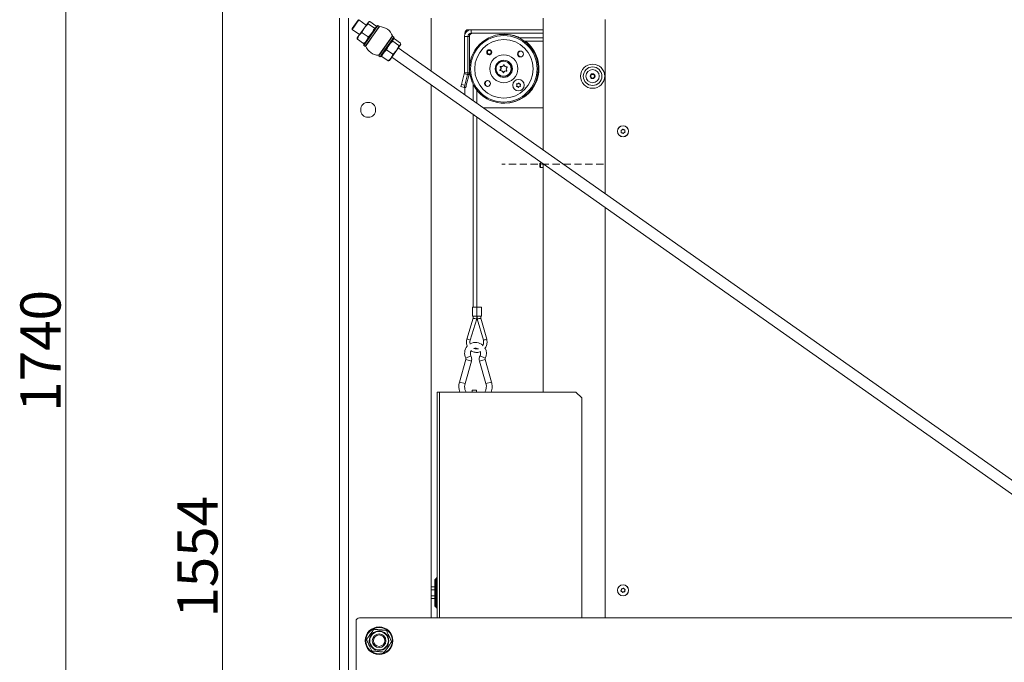
# Model space of a CAD drawing. Extents: x -3902 to -985, y -1235 to 2502.
# Drawn here: x -2364 to -1506, y 1108 to 1668 of the extents above; entities that cross this region are included whole.
import ezdxf

# ---------------------------------------------------------------- set-up
doc = ezdxf.new("R2010")
doc.units = 0
doc.header["$LTSCALE"] = 5
doc.linetypes.add('HIDDEN', pattern=[1.905, 1.27, -0.635])
for name, color, linetype in [('3', 1, 'Continuous'), ('LAYER12', 30, 'Continuous'), ('SLD-0', 7, 'Continuous')]:
    doc.layers.add(name, color=color, linetype=linetype)
doc.layers.add('Bemaßungen(Brunner)', color=7, linetype='Continuous', lineweight=25)
doc.styles.add('Brunner 2014', font='arial.ttf', dxfattribs={"height": 35})
doc.dimstyles.new('Brunner 2014', dxfattribs={"dimscale": 5, "dimtxt": 35, "dimasz": 5, "dimexe": 3.175, "dimexo": 0, "dimgap": 0.762, "dimtad": 1, "dimdec": 0, "dimrnd": 1e-08, "dimtxsty": 'Brunner 2014', "dimcen": 0.09, "dimdle": 10, "dimclrd": 7, "dimclre": 7, "dimclrt": 7, "dimadec": 1, "dimazin": 2, "dimtfac": 0.666667, "dimtdec": 0, "dimtmove": 0, "dimatfit": 3, "dimldrblk": 'Filled-1', "dimfxl": 1, "dimtolj": 1, "dimlwd": 5, "dimlwe": 5, "dimarcsym": 0})

# ---------------------------------------------------------------- blocks, each defined once
blk = doc.blocks.new('*D67')
at = {"layer": '3', "color": 7, "linetype": 'Continuous', "lineweight": 5, "transparency": 16777216}
for p, q in [((-1946.7, 2170.82), (-2339.22, 2170.82)), ((-2323.34, 2145.82), (-2323.34, 455.68)), ((-1907.47, 430.68), (-2339.22, 430.68))]:
    blk.add_line(p, q, dxfattribs=at)
at = {"layer": '3', "color": 7, "lineweight": 5, "transparency": 16777216}
for points in [[(-2327.51, 2145.82), (-2319.18, 2145.82), (-2323.34, 2170.82)], [(-2327.51, 455.68), (-2319.18, 455.68), (-2323.34, 430.68)]]:
    blk.add_solid(points, dxfattribs=at)
at = {"layer": 'Defpoints', "color": 0, "lineweight": 5, "transparency": 16777216}
for p in [(-1946.7, 2170.82), (-2323.34, 430.68), (-1907.47, 430.68)]:
    blk.add_point(p, dxfattribs=at)
at = {"layer": '3', "color": 1, "lineweight": 9, "transparency": 16777216, "insert": (-2362.9, 1379.64), "char_height": 35, "attachment_point": 2, "rotation": 90, "style": 'Brunner 2014'}
blk.add_mtext('\\A1;1740', dxfattribs=at)
blk = doc.blocks.new('Filled-1')
at = {"color": 0}
for p, q in [((0, 0), (-1, 0.167)), ((-1, 0.167), (-1, -0.167)), ((-1, 0), (0, 0)), ((-1, -0.167), (0, 0))]:
    blk.add_line(p, q, dxfattribs=at)
at = {"color": 0, "flags": 128}
blk.add_lwpolyline([(-1, -0.167), (0, 0), (-1, 0.167), (-1, -0.167)], dxfattribs=at)
at = {"color": 0}
blk.add_solid([(-1, -0.167), (0, 0), (-1, 0.167), (-1, -0.167)], dxfattribs=at)
blk = doc.blocks.new('*D90')
at = {"layer": 'Bemaßungen(Brunner)', "color": 7, "linetype": 'Continuous', "lineweight": 5, "transparency": 16777216}
for p, q in [((-1946.7, 2170.82), (-984.58, 2170.82)), ((-1000.46, 2145.82), (-1000.46, 609.48)), ((-1211.52, 584.48), (-984.58, 584.48))]:
    blk.add_line(p, q, dxfattribs=at)
at = {"layer": 'Bemaßungen(Brunner)', "color": 7, "lineweight": 5, "transparency": 16777216}
for points in [[(-1004.63, 2145.82), (-996.29, 2145.82), (-1000.46, 2170.82)], [(-1004.63, 609.48), (-996.29, 609.48), (-1000.46, 584.48)]]:
    blk.add_solid(points, dxfattribs=at)
at = {"layer": 'Defpoints', "color": 0, "lineweight": 5, "transparency": 16777216}
for p in [(-1946.7, 2170.82), (-1211.52, 584.48), (-1000.46, 584.48)]:
    blk.add_point(p, dxfattribs=at)
at = {"layer": 'Bemaßungen(Brunner)', "color": 1, "lineweight": 9, "transparency": 16777216, "insert": (-1022.14, 1377.65), "char_height": 35, "attachment_point": 5, "rotation": 90, "style": 'Brunner 2014'}
blk.add_mtext('\\A1;1586', dxfattribs=at)
blk = doc.blocks.new('*D96')
at = {"layer": 'Bemaßungen(Brunner)', "color": 7, "linetype": 'Continuous', "lineweight": 5, "transparency": 16777216}
for p, q in [((-2028.97, 1984.99), (-2202.79, 1984.99)), ((-2186.91, 1959.99), (-2186.91, 455.68)), ((-1970.47, 430.68), (-2202.79, 430.68))]:
    blk.add_line(p, q, dxfattribs=at)
at = {"layer": 'Bemaßungen(Brunner)', "color": 7, "lineweight": 5, "transparency": 16777216}
for points in [[(-2191.08, 1959.99), (-2182.75, 1959.99), (-2186.91, 1984.99)], [(-2191.08, 455.68), (-2182.75, 455.68), (-2186.91, 430.68)]]:
    blk.add_solid(points, dxfattribs=at)
at = {"layer": 'Defpoints', "color": 0, "lineweight": 5, "transparency": 16777216}
for p in [(-2028.97, 1984.99), (-2186.91, 430.68), (-1970.47, 430.68)]:
    blk.add_point(p, dxfattribs=at)
at = {"layer": 'Bemaßungen(Brunner)', "color": 7, "lineweight": 9, "transparency": 16777216, "insert": (-2208.59, 1200.17), "char_height": 35, "attachment_point": 5, "rotation": 90, "style": 'Brunner 2014'}
blk.add_mtext('\\A1;1554', dxfattribs=at)
blk = doc.blocks.new('*D97')
at = {"layer": 'Bemaßungen(Brunner)', "color": 7, "linetype": 'Continuous', "lineweight": 5, "transparency": 16777216}
for p, q in [((-2028.97, 1984.94), (-2202.79, 1984.94)), ((-2186.91, 1959.94), (-2186.91, 455.68)), ((-1970.47, 430.68), (-2202.79, 430.68))]:
    blk.add_line(p, q, dxfattribs=at)
at = {"layer": 'Bemaßungen(Brunner)', "color": 7, "lineweight": 5, "transparency": 16777216}
for points in [[(-2191.08, 1959.94), (-2182.75, 1959.94), (-2186.91, 1984.94)], [(-2191.08, 455.68), (-2182.75, 455.68), (-2186.91, 430.68)]]:
    blk.add_solid(points, dxfattribs=at)
at = {"layer": 'Defpoints', "color": 0, "lineweight": 5, "transparency": 16777216}
for p in [(-2028.97, 1984.94), (-2186.91, 430.68), (-1970.47, 430.68)]:
    blk.add_point(p, dxfattribs=at)
at = {"layer": 'Bemaßungen(Brunner)', "color": 7, "lineweight": 9, "transparency": 16777216, "insert": (-2208.59, 1200.17), "char_height": 35, "attachment_point": 5, "rotation": 90, "style": 'Brunner 2014'}
blk.add_mtext('\\A1;1554', dxfattribs=at)

msp = doc.modelspace()

# ---------------------------------------------------------------- linework, layer by layer
at = {"color": 7, "linetype": 'Continuous', "lineweight": 9}
for p, q in [((-2084.97, 443.68), (-2084.97, 1669.68)), ((-2076.97, 443.68), (-2076.97, 1669.68)), ((-2004.97, 1623.49), (-2004.97, 1669.68)), ((-1907.47, 1554.76), (-1907.47, 1669.48)), ((-1853.47, 1516.7), (-1853.47, 1668.48)), ((-2062.18, 1645.32), (-2050.15, 1662.18)), ((-1975.79, 1656.48), (-1975.79, 1655.63)), ((-1970.2, 1659.48), (-1972.79, 1659.48)), ((-1970.2, 1659.48), (-1970.2, 1656.48)), ((-1907.47, 1659.48), (-1970.2, 1659.48)), ((-1907.47, 1656.48), (-1970.2, 1656.48)), ((-2050.78, 1637.19), (-2038.75, 1654.05)), ((-1973.19, 1653.48), (-1976.18, 1653.48)), ((-1976.18, 1653.48), (-1976.18, 1621.88)), ((-1971.8, 1653.48), (-1973.19, 1653.48)), ((-1973.19, 1653.48), (-1973.19, 1621.88)), ((-1971.8, 1653.48), (-1971.8, 1621.88)), ((-1907.47, 1652.48), (-1928.7, 1652.48)), ((-1923.79, 1649.48), (-1907.47, 1649.48)), ((-1954.04, 1641.93), (-1954.47, 1641.93)), ((-1954.47, 1637.73), (-1954.04, 1637.73)), ((-1954.04, 1637.73), (-1953.77, 1637.75)), ((-1941.67, 1631.98), (-1942.02, 1631.98)), ((-1976.29, 1621.1), (-1978.77, 1611.82)), ((-1973.39, 1620.33), (-1976.29, 1621.1)), ((-1976.18, 1621.88), (-1973.19, 1621.88)), ((-1971.8, 1621.88), (-1973.19, 1621.88)), ((-1945.14, 1624.18), (-1944.84, 1624.18)), ((-1944.92, 1627.22), (-1944.62, 1627.22)), ((-1944.3, 1623.87), (-1944.6, 1623.87)), ((-1944.03, 1627.43), (-1943.73, 1627.43)), ((-1942.46, 1622.13), (-1942.15, 1622.13)), ((-1941.97, 1628.87), (-1941.67, 1628.87)), ((-1939.71, 1623.54), (-1940.02, 1623.54)), ((-1939.44, 1627.1), (-1939.14, 1627.1)), ((-1938.94, 1627.11), (-1939.14, 1627.1)), ((-1973.39, 1620.33), (-1975.87, 1611.05)), ((-1972, 1620.33), (-1974.48, 1611.05)), ((-1972, 1620.33), (-1973.39, 1620.33)), ((-1942.02, 1618.98), (-1941.67, 1618.98)), ((-1929.57, 1612.47), (-1929.73, 1612.47)), ((-1928.96, 1612.98), (-1929.12, 1612.98)), ((-1929.03, 1616.13), (-1929.05, 1616.13)), ((-2004.97, 1147.03), (-2004.97, 1611.25)), ((-1976.25, 1609.12), (-1979.14, 1609.89)), ((-1978.77, 1611.82), (-1975.87, 1611.05)), ((-1975.14, 1609.12), (-1976.25, 1609.12)), ((-1975.79, 1609.12), (-1975.79, 1602.92)), ((-1968.37, 1611.77), (-1968.37, 1597.69)), ((-1965.37, 1595.58), (-1965.37, 1607.06)), ((-1930.6, 1610.44), (-1930.76, 1610.44)), ((-1930.52, 1612), (-1930.68, 1612)), ((-1930.45, 1610.15), (-1930.61, 1610.15)), ((-1930.39, 1611.21), (-1930.54, 1611.21)), ((-1930.34, 1612.27), (-1930.5, 1612.27)), ((-1929.7, 1609.88), (-1929.86, 1609.88)), ((-1929.15, 1609.31), (-1929.3, 1609.31)), ((-1929.05, 1606.13), (-1929.03, 1606.13)), ((-1907.47, 1591.48), (-1959.56, 1591.48)), ((-1968.37, 1585.46), (-1968.37, 1417.78)), ((-1965.37, 1417.78), (-1965.37, 1583.34)), ((-1839.46, 1570.81), (-1839.46, 1570.81)), ((-1838.86, 1572.19), (-1838.86, 1572.19)), ((-1838.56, 1569.61), (-1838.56, 1569.61)), ((-1837.37, 1572.36), (-1837.37, 1572.36)), ((-1837.07, 1569.78), (-1837.07, 1569.78)), ((-1836.48, 1571.16), (-1836.48, 1571.16)), ((-1909.97, 1543.58), (-1910.47, 1543.08)), ((-1910.47, 1539.88), (-1910.47, 1543.08)), ((-1910.47, 1539.88), (-1909.97, 1539.38)), ((-1908.96, 1543.58), (-1909.97, 1543.58)), ((-1909.97, 1539.38), (-1909.97, 1543.58)), ((-1909.97, 1539.38), (-1907.47, 1539.38)), ((-1907.47, 1343.68), (-1907.47, 1542.53)), ((-1853.47, 1147.03), (-1853.47, 1504.47)), ((-1969.07, 1417.78), (-1969.07, 1409.78)), ((-1969.07, 1417.78), (-1965.23, 1417.78)), ((-1965.23, 1409.78), (-1965.23, 1417.78)), ((-1965.23, 1417.78), (-1965.2, 1417.78)), ((-1965.2, 1409.78), (-1965.2, 1417.78)), ((-1965.2, 1417.78), (-1961.18, 1417.78)), ((-1961.18, 1409.78), (-1961.18, 1417.78)), ((-1968.37, 1408.01), (-1973.95, 1389.95)), ((-1971.08, 1389.06), (-1965.37, 1407.56)), ((-1969.07, 1409.78), (-1965.23, 1409.78)), ((-1968.37, 1409.78), (-1968.37, 1408.01)), ((-1965.37, 1407.56), (-1965.37, 1409.78)), ((-1965.23, 1409.78), (-1965.2, 1409.78)), ((-1965.2, 1409.78), (-1961.18, 1409.78)), ((-1964.88, 1409.78), (-1964.88, 1407.57)), ((-1964.88, 1407.57), (-1959.61, 1388.92)), ((-1961.88, 1407.99), (-1961.88, 1409.78)), ((-1956.73, 1389.73), (-1961.88, 1407.99)), ((-1974.82, 1372.07), (-1980.41, 1352.46)), ((-1975.6, 1351.09), (-1970.01, 1370.7)), ((-1962.92, 1370.7), (-1957.33, 1351.09)), ((-1952.52, 1352.46), (-1958.11, 1372.07)), ((-1999.97, 1343.68), (-1999.97, 1147.03)), ((-1997.97, 1343.68), (-1999.97, 1343.68)), ((-1878.97, 1343.68), (-1997.97, 1343.68)), ((-1965.47, 1345.48), (-1969.47, 1345.48)), ((-1969.47, 1343.68), (-1969.47, 1345.48)), ((-1965.47, 1345.48), (-1965.47, 1343.68)), ((-1878.97, 1343.68), (-1873.97, 1338.68)), ((-1873.97, 1338.68), (-1873.97, 1147.03)), ((-2001.97, 1158.1), (-2001.97, 1179.27)), ((-2000.55, 1181.51), (-2001.38, 1180.68)), ((-2004.97, 1173.91), (-2001.97, 1173.91)), ((-2004.97, 1171.37), (-2001.97, 1171.37)), ((-1839.43, 1171.33), (-1839.43, 1171.33)), ((-1839, 1169.9), (-1839, 1169.9)), ((-1838.39, 1172.42), (-1838.39, 1172.42)), ((-1837.54, 1169.55), (-1837.54, 1169.55)), ((-1836.93, 1172.07), (-1836.93, 1172.07)), ((-1836.51, 1170.63), (-1836.51, 1170.63)), ((-2004.97, 1166.29), (-2001.97, 1166.29)), ((-2004.97, 1163.75), (-2001.97, 1163.75)), ((-2001.38, 1156.68), (-2000.55, 1155.86))]:
    msp.add_line(p, q, dxfattribs=at)
at = {"color": 8, "linetype": 'Continuous', "lineweight": 9}
for p, q in [((-1939.34, 1623.43), (-1939.22, 1623.43)), ((-1939.07, 1627.13), (-1939, 1627.13)), ((-1971.09, 1389.06), (-1971.08, 1389.06)), ((-1974.93, 1373.17), (-1970.48, 1375.44)), ((-1958.01, 1373.17), (-1962.46, 1375.44)), ((-1974.82, 1372.07), (-1970.01, 1370.7)), ((-1958.11, 1372.07), (-1962.92, 1370.7)), ((-1980.41, 1352.46), (-1975.6, 1351.09)), ((-1952.52, 1352.46), (-1957.33, 1351.09)), ((-1997.97, 1343.68), (-1997.97, 1147.03)), ((-2001.38, 1180.68), (-2001.38, 1168.68)), ((-2000.55, 1168.68), (-2000.55, 1181.51)), ((-2001.38, 1168.68), (-2001.38, 1156.68)), ((-2000.55, 1155.86), (-2000.55, 1168.68))]:
    msp.add_line(p, q, dxfattribs=at)
at = {"color": 7, "linetype": 'Continuous', "lineweight": 9, "flags": 128}
for points in [[(-1964.06, 1605.49), (-1961.77, 1603.18), (-1959.25, 1601.15), (-1956.52, 1599.39), (-1953.62, 1597.94), (-1950.58, 1596.82), (-1947.43, 1596.03), (-1944.22, 1595.59), (-1940.99, 1595.49), (-1937.76, 1595.75), (-1934.57, 1596.36), (-1931.47, 1597.31), (-1928.49, 1598.59), (-1925.67, 1600.18), (-1923.04, 1602.07), (-1920.62, 1604.24), (-1918.45, 1606.65), (-1916.56, 1609.29), (-1914.96, 1612.11), (-1913.67, 1615.09), (-1912.72, 1618.2), (-1912.1, 1621.39), (-1911.83, 1624.62), (-1911.92, 1627.87), (-1912.35, 1631.09), (-1913.13, 1634.24), (-1914.24, 1637.3), (-1915.67, 1640.21), (-1917.42, 1642.95), (-1919.44, 1645.48), (-1921.73, 1647.78), (-1924.25, 1649.82), (-1926.98, 1651.58), (-1929.88, 1653.02), (-1932.92, 1654.15), (-1936.06, 1654.94), (-1939.27, 1655.38), (-1942.51, 1655.47), (-1945.74, 1655.22), (-1948.93, 1654.61), (-1952.03, 1653.66), (-1955, 1652.38), (-1957.83, 1650.79), (-1960.46, 1648.9), (-1962.88, 1646.73), (-1965.05, 1644.32), (-1966.94, 1641.68), (-1968.54, 1638.86), (-1969.82, 1635.87), (-1970.78, 1632.77), (-1971.4, 1629.58), (-1971.66, 1626.34), (-1971.58, 1623.1), (-1971.15, 1619.88), (-1970.37, 1616.72), (-1969.26, 1613.67), (-1967.82, 1610.76), (-1966.08, 1608.02), (-1964.06, 1605.49)], [(-1953.77, 1641.92), (-1953.94, 1641.93), (-1954.04, 1641.93)], [(-1943.11, 1632.84), (-1943.11, 1632.61), (-1942.98, 1631.91)], [(-1938.37, 1631.08), (-1938.12, 1631.46), (-1937.92, 1631.89)], [(-1927.18, 1635.77), (-1928.11, 1636.02), (-1928.91, 1636.62)], [(-1927.18, 1635.77), (-1928.11, 1636.02), (-1928.91, 1636.62)], [(-1927.12, 1635.78), (-1927.97, 1636.02), (-1928.77, 1636.62)], [(-1948.97, 1623.82), (-1948.78, 1623.8), (-1948.34, 1623.82)], [(-1947.55, 1628.88), (-1948.07, 1629.06), (-1948.23, 1629.09)], [(-1942.15, 1622.13), (-1942.13, 1622.07), (-1942.11, 1622.04)], [(-1941.67, 1628.87), (-1941.64, 1628.93), (-1941.63, 1628.93)], [(-1939.15, 1623.46), (-1939.45, 1623.52), (-1939.71, 1623.54)], [(-1937.33, 1620.65), (-1936.29, 1621.63), (-1935.77, 1622.36)], [(-1935.92, 1622.48), (-1935.25, 1622.06), (-1935.17, 1622.03)], [(-1934.52, 1627.15), (-1934.57, 1627.14), (-1935.35, 1626.9)], [(-1944.96, 1619.01), (-1945.56, 1619.4), (-1946.76, 1620.48)], [(-1944.93, 1619.08), (-1945.42, 1619.4), (-1946.62, 1620.48)], [(-1944.71, 1619.57), (-1944.94, 1619.06), (-1945.02, 1618.77)], [(-1939.74, 1618.28), (-1939.82, 1618.85), (-1939.94, 1619.22)], [(-1955.81, 1610.11), (-1956.74, 1610.35), (-1957.53, 1610.95)], [(-1955.81, 1610.11), (-1956.74, 1610.35), (-1957.53, 1610.95)]]:
    msp.add_lwpolyline(points, dxfattribs=at)
at = {"color": 7, "linetype": 'Continuous', "lineweight": 9}
for centre, radius in [((-1941.82, 1625.44), 28.97), ((-1941.68, 1625.44), 25.47), ((-1954.47, 1639.83), 2.2), ((-1954.48, 1639.83), 2.1), ((-1954.51, 1639.83), 1.6), ((-1927.35, 1638.31), 2.55), ((-1941.79, 1625.47), 12.18), ((-1941.8, 1625.47), 7.49), ((-1942.03, 1625.49), 6.49), ((-1864.47, 1618.98), 10.56), ((-1864.47, 1618.98), 8.1), ((-1864.47, 1618.98), 5.77), ((-1864.47, 1618.98), 2.1), ((-1955.99, 1612.65), 2.55), ((-1929.04, 1611.13), 4.99), ((-1864.47, 1618.98), 1.6), ((-2059.97, 1589.68), 6.5), ((-1837.97, 1570.98), 4.9), ((-1837.97, 1570.98), 4.76), ((-1837.97, 1170.98), 4.9), ((-1837.97, 1170.98), 4.76), ((-2050.47, 1127.08), 12), ((-2050.47, 1127.08), 11.5), ((-2050.47, 1127.08), 8.52), ((-2050.47, 1127.08), 8.08), ((-2050.47, 1127.08), 6), ((-2050.47, 1127.08), 5)]:
    msp.add_circle(centre, radius, dxfattribs=at)
for centre, radius, start, end in [((-2050.47, 1649.68), 12.5, 20.4442, 88.5558), ((-1970.19, 1653.49), 5.99, 90.06996, 180.06978), ((-1972.79, 1656.49), 3, 90.06996, 180.06978), ((-1970.19, 1653.49), 3, 90.06996, 180.06978), ((-1968.8, 1653.49), 3, 90.06996, 180.06978), ((-1941.11, 1625.62), 29.87, 64.10018, 90.6116), ((-1941.18, 1625.49), 30.01, 269.51831, 53.0834), ((-2050.47, 1649.68), 12.5, 200.4442, 268.5558), ((-1954.33, 1639.84), 2.19, 91.84384, 137.01673), ((-1954.33, 1639.82), 2.19, 222.97249, 268.16694), ((-1927.21, 1638.32), 2.55, 91.68907, 221.79086), ((-1927, 1638.32), 2.55, 94.04761, 221.78794), ((-1926.87, 1638.32), 2.55, 95.62335, 221.786), ((-1941.66, 1625.48), 7.5, 90.13086, 221.78029), ((-1941.18, 1625.5), 7.48, 104.99793, 152.25022), ((-1941.04, 1625.5), 7.49, 106.10423, 152.6239), ((-1941.68, 1625.5), 6.49, 12.982, 89.95221), ((-1940.9, 1625.49), 6, 14.66192, 53.52585), ((-1927.22, 1638.31), 2.54, 221.71173, 268.41721), ((-1979.19, 1621.88), 3.01, 345.03564, 0.00049), ((-1979.2, 1621.88), 6.01, 345.03564, 0.00049), ((-1977.81, 1621.88), 6.01, 345.03564, 0.00049), ((-1941.16, 1625.48), 7.51, 192.87628, 221.72805), ((-1941.02, 1625.48), 7.51, 192.77121, 221.72802), ((-1945.01, 1624.03), 0.2, 132.03499, 279.58067), ((-1946.62, 1625.82), 2.2, 312.11891, 39.62646), ((-1944.77, 1627.35), 0.2, 72.12571, 219.72932), ((-1944.6, 1621.67), 2.19, 11.91878, 99.67662), ((-1944.7, 1624.03), 0.2, 132.09778, 240.73615), ((-1946.32, 1625.82), 2.2, 312.11891, 39.62646), ((-1944.03, 1629.63), 2.19, 252.01561, 339.81946), ((-1944.46, 1627.35), 0.2, 128.82711, 219.63091), ((-1944.3, 1621.67), 2.2, 11.92519, 89.95586), ((-1943.73, 1629.63), 2.2, 270.04173, 339.79691), ((-1942.26, 1622.17), 0.199, 191.8926, 339.81254), ((-1940.02, 1621.34), 2.19, 72.01561, 159.81946), ((-1941.78, 1628.8), 0.199, 11.8926, 159.81254), ((-1941.68, 1625.48), 6.5, 270.08799, 13.11846), ((-1939.44, 1629.3), 2.19, 191.91878, 279.67662), ((-1937.43, 1625.15), 2.2, 132.11891, 219.62646), ((-1939.28, 1623.62), 0.2, 252.12571, 39.72932), ((-1939.04, 1626.93), 0.2, 312.03499, 99.58067), ((-1955.84, 1612.65), 2.55, 91.68907, 221.79086), ((-1955.63, 1612.65), 2.55, 94.04761, 221.78794), ((-1955.49, 1612.65), 2.55, 95.61937, 264.38063), ((-1941.67, 1625.46), 7.47, 221.71699, 269.98584), ((-1930.55, 1614.07), 1.79, 271.50794, 297.14871), ((-1930.39, 1614.07), 1.79, 271.50794, 297.14871), ((-1930.55, 1614.07), 1.8, 297.14162, 322.73915), ((-1930.39, 1614.07), 1.8, 297.14162, 322.73915), ((-1928.96, 1612.86), 0.199, 31.38852, 142.76373), ((-1929.04, 1611.13), 5, 270.10995, 89.89005), ((-1928.8, 1612.86), 0.2, 112.91536, 142.74501), ((-1927.25, 1613.9), 1.8, 211.43249, 237.01976), ((-1972.1, 1609.52), 7.05, 160.93931, 176.98352), ((-1969.21, 1608.75), 7.05, 160.93931, 176.98352), ((-1982.35, 1612.64), 8.04, 333.95337, 348.54053), ((-1955.85, 1612.64), 2.54, 221.71173, 268.41721), ((-1930.58, 1610.35), 0.2, 151.50727, 262.54599), ((-1932.34, 1611.3), 1.8, 331.5642, 357.10049), ((-1930.49, 1612.07), 0.2, 91.60888, 202.68502), ((-1932.34, 1611.3), 1.8, 357.08594, 22.61237), ((-1930.43, 1610.35), 0.2, 151.50727, 262.54599), ((-1930.84, 1608.37), 1.79, 57.01183, 82.64325), ((-1932.19, 1611.3), 1.8, 331.5642, 357.10049), ((-1930.34, 1612.07), 0.2, 91.60888, 202.68502), ((-1932.19, 1611.3), 1.8, 357.08594, 22.61237), ((-1930.68, 1608.37), 1.79, 57.01183, 82.64325), ((-1930.84, 1608.37), 1.8, 31.43249, 57.01976), ((-1930.68, 1608.37), 1.8, 31.43249, 57.01976), ((-1929.13, 1609.41), 0.199, 211.38852, 322.76373), ((-1928.98, 1609.41), 0.2, 211.42392, 247.07935), ((-1927.55, 1608.2), 1.8, 117.14386, 142.73914), ((-1927.55, 1608.2), 1.79, 91.50794, 117.15096), ((-1927.26, 1613.9), 1.79, 237.01183, 262.64325), ((-1927.6, 1610.2), 0.2, 271.60888, 22.68502), ((-1925.75, 1610.97), 1.8, 151.5642, 177.10049), ((-1925.75, 1610.97), 1.8, 177.08594, 202.61237), ((-1927.51, 1611.92), 0.2, 331.50727, 82.54599), ((-1966.47, 1377.48), 9.5, 139.13739, 207.03569), ((-1966.47, 1377.48), 9.5, 47.65359, 119.70799), ((-1966.47, 1377.48), 4.5, 61.47718, 105.11745), ((-1966.47, 1377.48), 9.5, 332.96431, 28.21333), ((-1976.27, 1372.48), 1.5, 344.09473, 27.03569), ((-1966.47, 1377.48), 4.5, 148.82039, 207.03569), ((-1976.27, 1372.48), 6.5, 0, 27.03569), ((-1976.27, 1372.48), 6.5, 344.09473, 0), ((-1956.67, 1372.48), 6.5, 152.96431, 195.90527), ((-1966.47, 1377.48), 4.5, 332.96431, 18.3357), ((-1956.67, 1372.48), 1.5, 152.96431, 180), ((-1956.67, 1372.48), 1.5, 180, 195.90527), ((-1966.47, 1348.48), 14.5, 164.09473, 199.33158), ((-1966.47, 1348.48), 9.5, 164.09473, 180), ((-1966.47, 1348.48), 9.5, 180, 210.34882), ((-1966.47, 1348.48), 9.5, 329.65118, 15.90527), ((-1966.47, 1348.48), 14.5, 340.66842, 0), ((-1966.47, 1348.48), 14.5, 0, 15.90527), ((-1999.97, 1179.27), 2, 135, 180), ((-2001.97, 1182.93), 2, 315, 0), ((-1999.97, 1158.1), 2, 180, 225), ((-2001.97, 1154.44), 2, 0, 45)]:
    msp.add_arc(centre, radius, start, end, dxfattribs=at)
at = {"color": 8, "linetype": 'Continuous', "lineweight": 9}
for centre, radius, start, end in [((-1963.56, 1418.41), 30.3, 249.94907, 255.61712), ((-1950.67, 1362.71), 27.7, 102.64244, 108.85158)]:
    msp.add_arc(centre, radius, start, end, dxfattribs=at)
at = {"color": 7, "linetype": 'Continuous', "lineweight": 9}
for centre, major_axis, ratio, start_param, end_param in [((-1966.87, 1407.78), (1.5, -0.23), 0.010325, 3.073339, 6.284745), ((-1963.38, 1407.78), (1.5, 0.21), 0.009488, 0.001312, 3.210094)]:
    msp.add_ellipse(centre, major_axis=major_axis, ratio=ratio, start_param=start_param, end_param=end_param, dxfattribs=at)
for points, knots in [([(-1839.72, 1571.56), (-1839.73, 1571.58), (-1839.75, 1571.62), (-1839.76, 1571.69), (-1839.74, 1571.75), (-1839.7, 1571.81), (-1839.65, 1571.85), (-1839.61, 1571.86), (-1839.59, 1571.86)], [0, 0, 0, 0, 0.173602, 0.347939, 0.518483, 0.685896, 0.853576, 1, 1, 1, 1]), ([(-1839.46, 1570.81), (-1839.49, 1570.99), (-1839.55, 1571.26), (-1839.68, 1571.49), (-1839.72, 1571.56)], [0, 0, 0, 0, 0.687868, 1, 1, 1, 1]), ([(-1839.59, 1571.86), (-1839.41, 1571.91), (-1839.16, 1571.98), (-1838.93, 1572.14), (-1838.86, 1572.19)], [0, 0, 0, 0, 0.687999, 1, 1, 1, 1]), ([(-1839.34, 1569.75), (-1839.37, 1569.75), (-1839.41, 1569.75), (-1839.47, 1569.79), (-1839.52, 1569.83), (-1839.55, 1569.89), (-1839.56, 1569.96), (-1839.55, 1570), (-1839.54, 1570.02)], [0, 0, 0, 0, 0.173655, 0.347991, 0.518533, 0.685946, 0.853626, 1, 1, 1, 1]), ([(-1839.54, 1570.02), (-1839.49, 1570.19), (-1839.43, 1570.45), (-1839.45, 1570.72), (-1839.46, 1570.81)], [0, 0, 0, 0, 0.687973, 1, 1, 1, 1]), ([(-1838.56, 1569.61), (-1838.74, 1569.67), (-1839, 1569.75), (-1839.26, 1569.75), (-1839.34, 1569.75)], [0, 0, 0, 0, 0.6878291, 1, 1, 1, 1]), ([(-1838.86, 1572.19), (-1838.72, 1572.31), (-1838.52, 1572.49), (-1838.39, 1572.72), (-1838.35, 1572.79)], [0, 0, 0, 0, 0.687831, 1, 1, 1, 1]), ([(-1837.92, 1569.14), (-1838.05, 1569.27), (-1838.24, 1569.45), (-1838.48, 1569.57), (-1838.56, 1569.61)], [0, 0, 0, 0, 0.687947, 1, 1, 1, 1]), ([(-1838.35, 1572.79), (-1838.33, 1572.81), (-1838.31, 1572.85), (-1838.25, 1572.89), (-1838.19, 1572.9), (-1838.12, 1572.9), (-1838.06, 1572.87), (-1838.03, 1572.84), (-1838.02, 1572.83)], [0, 0, 0, 0, 0.1735505, 0.347889, 0.5184341, 0.6858476, 0.8535271, 1, 1, 1, 1]), ([(-1838.02, 1572.83), (-1837.89, 1572.7), (-1837.7, 1572.51), (-1837.45, 1572.4), (-1837.37, 1572.36)], [0, 0, 0, 0, 0.6879474, 1, 1, 1, 1]), ([(-1837.07, 1569.78), (-1837.21, 1569.66), (-1837.42, 1569.48), (-1837.55, 1569.25), (-1837.59, 1569.18)], [0, 0, 0, 0, 0.6878305, 1, 1, 1, 1]), ([(-1837.37, 1572.36), (-1837.2, 1572.3), (-1836.94, 1572.21), (-1836.67, 1572.22), (-1836.59, 1572.22)], [0, 0, 0, 0, 0.687829, 1, 1, 1, 1]), ([(-1836.34, 1570.11), (-1836.52, 1570.06), (-1836.78, 1569.98), (-1837, 1569.83), (-1837.07, 1569.78)], [0, 0, 0, 0, 0.687999, 1, 1, 1, 1]), ([(-1836.59, 1572.22), (-1836.57, 1572.22), (-1836.52, 1572.21), (-1836.46, 1572.18), (-1836.42, 1572.13), (-1836.39, 1572.07), (-1836.38, 1572.01), (-1836.39, 1571.97), (-1836.39, 1571.95)], [0, 0, 0, 0, 0.173655, 0.347991, 0.518533, 0.685946, 0.853626, 1, 1, 1, 1]), ([(-1836.39, 1571.95), (-1836.44, 1571.77), (-1836.51, 1571.51), (-1836.48, 1571.24), (-1836.48, 1571.16)], [0, 0, 0, 0, 0.687973, 1, 1, 1, 1]), ([(-1836.48, 1571.16), (-1836.44, 1570.98), (-1836.39, 1570.71), (-1836.25, 1570.48), (-1836.21, 1570.41)], [0, 0, 0, 0, 0.687868, 1, 1, 1, 1]), ([(-1836.21, 1570.41), (-1836.2, 1570.39), (-1836.18, 1570.35), (-1836.18, 1570.28), (-1836.2, 1570.21), (-1836.23, 1570.16), (-1836.28, 1570.12), (-1836.32, 1570.11), (-1836.34, 1570.11)], [0, 0, 0, 0, 0.173602, 0.347939, 0.518483, 0.685896, 0.853576, 1, 1, 1, 1]), ([(-1837.59, 1569.18), (-1837.6, 1569.16), (-1837.62, 1569.12), (-1837.68, 1569.08), (-1837.75, 1569.07), (-1837.81, 1569.07), (-1837.87, 1569.1), (-1837.9, 1569.12), (-1837.92, 1569.14)], [0, 0, 0, 0, 0.173551, 0.347889, 0.518434, 0.685848, 0.853527, 1, 1, 1, 1]), ([(-1973.95, 1389.95), (-1974.04, 1389.64), (-1974.27, 1388.78), (-1974.41, 1387.33), (-1974.24, 1385.65), (-1973.94, 1384.39), (-1973.61, 1383.75), (-1973.53, 1383.61)], [0, 0, 0, 0, 0.148574, 0.407781, 0.667255, 0.926739, 1, 1, 1, 1]), ([(-1958.49, 1381.52), (-1958.17, 1381.94), (-1957.5, 1382.81), (-1956.83, 1384.33), (-1956.43, 1385.97), (-1956.35, 1387.64), (-1956.51, 1388.9), (-1956.69, 1389.57), (-1956.73, 1389.73)], [0, 0, 0, 0, 0.180771, 0.373906, 0.567063, 0.760237, 0.943422, 1, 1, 1, 1]), ([(-1971.09, 1385.59), (-1971.18, 1385.97), (-1971.39, 1386.79), (-1971.36, 1387.99), (-1971.16, 1388.75), (-1971.08, 1389.06)], [0, 0, 0, 0, 0.333029, 0.723762, 1, 1, 1, 1]), ([(-1963.74, 1381.55), (-1964.02, 1381.47), (-1964.75, 1381.25), (-1965.97, 1381.28), (-1967.14, 1381.49), (-1967.77, 1381.82), (-1968, 1381.94)], [0, 0, 0, 0, 0.199818, 0.51262, 0.825463, 1, 1, 1, 1]), ([(-1959.61, 1388.92), (-1959.56, 1388.71), (-1959.4, 1388.05), (-1959.35, 1386.91), (-1959.6, 1385.56), (-1959.97, 1384.56), (-1960.32, 1384.1), (-1960.39, 1384.01)], [0, 0, 0, 0, 0.125666, 0.393611, 0.661996, 0.930376, 1, 1, 1, 1]), ([(-1970.45, 1379.89), (-1970.07, 1379.64), (-1969.22, 1379.08), (-1967.71, 1378.55), (-1966.05, 1378.25), (-1964.36, 1378.3), (-1962.92, 1378.56), (-1962.12, 1378.93), (-1961.82, 1379.06)], [0, 0, 0, 0, 0.150869, 0.336429, 0.521972, 0.707501, 0.893022, 1, 1, 1, 1]), ([(-1839.69, 1170.3), (-1839.71, 1170.31), (-1839.75, 1170.33), (-1839.79, 1170.38), (-1839.82, 1170.44), (-1839.83, 1170.51), (-1839.81, 1170.57), (-1839.79, 1170.6), (-1839.78, 1170.62)], [0, 0, 0, 0, 0.173655, 0.347991, 0.518533, 0.685946, 0.853626, 1, 1, 1, 1]), ([(-1839.78, 1170.62), (-1839.67, 1170.77), (-1839.52, 1170.99), (-1839.45, 1171.25), (-1839.43, 1171.33)], [0, 0, 0, 0, 0.687973, 1, 1, 1, 1]), ([(-1839, 1169.9), (-1839.15, 1170.01), (-1839.36, 1170.19), (-1839.61, 1170.28), (-1839.69, 1170.3)], [0, 0, 0, 0, 0.687829, 1, 1, 1, 1]), ([(-1839.43, 1171.33), (-1839.4, 1171.52), (-1839.35, 1171.79), (-1839.4, 1172.05), (-1839.42, 1172.13)], [0, 0, 0, 0, 0.687868, 1, 1, 1, 1]), ([(-1839.42, 1172.13), (-1839.42, 1172.15), (-1839.42, 1172.2), (-1839.4, 1172.26), (-1839.36, 1172.32), (-1839.31, 1172.36), (-1839.25, 1172.38), (-1839.21, 1172.37), (-1839.19, 1172.37)], [0, 0, 0, 0, 0.173602, 0.347939, 0.518483, 0.685896, 0.853576, 1, 1, 1, 1]), ([(-1839.19, 1172.37), (-1839, 1172.36), (-1838.74, 1172.33), (-1838.47, 1172.4), (-1838.39, 1172.42)], [0, 0, 0, 0, 0.6879986, 1, 1, 1, 1]), ([(-1838.56, 1169.23), (-1838.64, 1169.4), (-1838.75, 1169.64), (-1838.94, 1169.84), (-1839, 1169.9)], [0, 0, 0, 0, 0.687947, 1, 1, 1, 1]), ([(-1838.24, 1169.16), (-1838.26, 1169.14), (-1838.29, 1169.12), (-1838.36, 1169.1), (-1838.43, 1169.11), (-1838.49, 1169.14), (-1838.53, 1169.18), (-1838.55, 1169.22), (-1838.56, 1169.23)], [0, 0, 0, 0, 0.1735505, 0.347889, 0.5184341, 0.6858476, 0.8535271, 1, 1, 1, 1]), ([(-1838.39, 1172.42), (-1838.22, 1172.49), (-1837.96, 1172.59), (-1837.76, 1172.76), (-1837.7, 1172.81)], [0, 0, 0, 0, 0.687831, 1, 1, 1, 1]), ([(-1837.54, 1169.55), (-1837.72, 1169.48), (-1837.97, 1169.38), (-1838.17, 1169.21), (-1838.24, 1169.16)], [0, 0, 0, 0, 0.687831, 1, 1, 1, 1]), ([(-1837.7, 1172.81), (-1837.68, 1172.83), (-1837.64, 1172.85), (-1837.58, 1172.87), (-1837.51, 1172.86), (-1837.45, 1172.83), (-1837.4, 1172.79), (-1837.38, 1172.75), (-1837.38, 1172.73)], [0, 0, 0, 0, 0.173551, 0.347889, 0.518434, 0.685848, 0.853527, 1, 1, 1, 1]), ([(-1836.75, 1169.6), (-1836.93, 1169.61), (-1837.2, 1169.63), (-1837.46, 1169.57), (-1837.54, 1169.55)], [0, 0, 0, 0, 0.687999, 1, 1, 1, 1]), ([(-1837.38, 1172.73), (-1837.3, 1172.57), (-1837.18, 1172.32), (-1836.99, 1172.13), (-1836.93, 1172.07)], [0, 0, 0, 0, 0.687947, 1, 1, 1, 1]), ([(-1836.93, 1172.07), (-1836.79, 1171.95), (-1836.58, 1171.78), (-1836.33, 1171.69), (-1836.25, 1171.66)], [0, 0, 0, 0, 0.687829, 1, 1, 1, 1]), ([(-1836.52, 1169.84), (-1836.52, 1169.81), (-1836.51, 1169.77), (-1836.53, 1169.7), (-1836.57, 1169.65), (-1836.63, 1169.61), (-1836.69, 1169.59), (-1836.73, 1169.59), (-1836.75, 1169.6)], [0, 0, 0, 0, 0.173602, 0.347939, 0.518483, 0.685896, 0.853576, 1, 1, 1, 1]), ([(-1836.51, 1170.63), (-1836.54, 1170.45), (-1836.58, 1170.18), (-1836.53, 1169.92), (-1836.52, 1169.84)], [0, 0, 0, 0, 0.687868, 1, 1, 1, 1]), ([(-1836.16, 1171.35), (-1836.26, 1171.2), (-1836.41, 1170.97), (-1836.49, 1170.71), (-1836.51, 1170.63)], [0, 0, 0, 0, 0.687973, 1, 1, 1, 1]), ([(-1836.25, 1171.66), (-1836.23, 1171.65), (-1836.19, 1171.64), (-1836.14, 1171.59), (-1836.11, 1171.52), (-1836.11, 1171.46), (-1836.12, 1171.4), (-1836.14, 1171.36), (-1836.16, 1171.35)], [0, 0, 0, 0, 0.173655, 0.347991, 0.518533, 0.685946, 0.853626, 1, 1, 1, 1]), ([(-2055.04, 1137.06), (-2055.31, 1136.67), (-2055.86, 1135.89), (-2056.83, 1134.53), (-2057.95, 1132.95), (-2059.27, 1131.1), (-2060.42, 1129.48), (-2061.1, 1128.52), (-2061.39, 1128.11)], [0, 0, 0, 0, 0.1485886, 0.3002074, 0.4644315, 0.6295277, 0.8433957, 1, 1, 1, 1]), ([(-2044.12, 1136.03), (-2044.25, 1136.04), (-2044.78, 1136.09), (-2045.79, 1136.19), (-2047.03, 1136.3), (-2048.15, 1136.41), (-2049.08, 1136.5), (-2050.04, 1136.59), (-2051.06, 1136.68), (-2052.12, 1136.78), (-2053.17, 1136.88), (-2054.14, 1136.97), (-2054.74, 1137.03), (-2055.04, 1137.06)], [0, 0, 0, 0, 0.041197, 0.172418, 0.306085, 0.382546, 0.460704, 0.537007, 0.615593, 0.711896, 0.810642, 0.904983, 1, 1, 1, 1]), ([(-2039.55, 1126.06), (-2039.74, 1126.49), (-2040.14, 1127.35), (-2040.84, 1128.87), (-2041.64, 1130.63), (-2042.59, 1132.69), (-2043.42, 1134.5), (-2043.91, 1135.58), (-2044.12, 1136.03)], [0, 0, 0, 0, 0.148589, 0.300207, 0.464431, 0.629528, 0.843396, 1, 1, 1, 1]), ([(-2061.39, 1128.11), (-2061.19, 1127.68), (-2060.79, 1126.81), (-2060.1, 1125.3), (-2059.29, 1123.54), (-2058.35, 1121.47), (-2057.52, 1119.66), (-2057.03, 1118.59), (-2056.82, 1118.14)], [0, 0, 0, 0, 0.148589, 0.300207, 0.464431, 0.629528, 0.843396, 1, 1, 1, 1]), ([(-2045.9, 1117.11), (-2045.62, 1117.5), (-2045.07, 1118.28), (-2044.1, 1119.64), (-2042.98, 1121.22), (-2041.67, 1123.07), (-2040.52, 1124.69), (-2039.83, 1125.65), (-2039.55, 1126.06)], [0, 0, 0, 0, 0.150393, 0.300225, 0.464445, 0.629537, 0.8434, 1, 1, 1, 1]), ([(-2056.82, 1118.14), (-2056.52, 1118.11), (-2055.93, 1118.06), (-2054.96, 1117.96), (-2053.91, 1117.87), (-2052.86, 1117.77), (-2051.83, 1117.67), (-2050.88, 1117.58), (-2049.94, 1117.49), (-2048.82, 1117.39), (-2047.58, 1117.27), (-2046.57, 1117.18), (-2046.02, 1117.12), (-2045.9, 1117.11)], [0, 0, 0, 0, 0.094401, 0.189357, 0.285873, 0.384403, 0.46075, 0.539292, 0.615657, 0.693911, 0.824732, 0.958803, 1, 1, 1, 1])]:
    msp.add_open_spline(points, degree=3, knots=knots, dxfattribs=at)
at = {"layer": 'LAYER12', "linetype": 'Continuous', "lineweight": 9}
for p, q in [((-2073.99, 1660.52), (-2068.81, 1667.87)), ((-2068.11, 1667.99), (-2073.87, 1659.82)), ((-2068.81, 1667.87), (-2068.8, 1667.87)), ((-2068.11, 1667.99), (-2068.8, 1667.87)), ((-2061.65, 1663.44), (-2068.11, 1667.99)), ((-2059.79, 1666.09), (-2063.22, 1661.22)), ((-2059.87, 1664.65), (-2054.57, 1660.92)), ((-2059.63, 1666.3), (-2059.79, 1666.09)), ((-2059.33, 1666.44), (-2059.63, 1666.3)), ((-2058.46, 1666.65), (-2053.17, 1662.91)), ((-2073.99, 1660.52), (-2073.87, 1659.82)), ((-2073.87, 1659.82), (-2067.41, 1655.27)), ((-2063.22, 1661.22), (-2067.96, 1654.49)), ((-2065.32, 1656.92), (-2060.02, 1653.19)), ((-2050.31, 1662.18), (-2062.41, 1645.01)), ((-2057.87, 1654.92), (-2052.23, 1662.92)), ((-2051.53, 1663.04), (-2057.46, 1654.64)), ((-2053.4, 1657.63), (-2053.48, 1657.68)), ((-2053.1, 1661.7), (-2053.07, 1662.02)), ((-2051.53, 1663.04), (-2052.23, 1662.92)), ((-2050.31, 1662.18), (-2051.53, 1663.04)), ((-2069.43, 1652.41), (-2069.46, 1652.08)), ((-2067.96, 1654.49), (-2069.43, 1652.41)), ((-2069.36, 1651.19), (-2064.06, 1647.46)), ((-2063.75, 1646.57), (-2057.87, 1654.92)), ((-2057.46, 1654.64), (-2063.63, 1645.88)), ((-2063.19, 1647.66), (-2062.89, 1647.8)), ((-2059.24, 1649.51), (-2059.21, 1649.49)), ((-2050.8, 1636.83), (-2038.7, 1654)), ((-2048.8, 1637.07), (-2037.48, 1653.13)), ((-2037.36, 1652.44), (-2048.14, 1637.14)), ((-2041.87, 1649.5), (-2041.96, 1649.56)), ((-2037.48, 1653.13), (-2038.7, 1654)), ((-2038.46, 1649.55), (-2033.16, 1645.82)), ((-2037.92, 1651.35), (-2038.22, 1651.21)), ((-2037.36, 1652.44), (-2037.48, 1653.13)), ((-2037.05, 1651.55), (-2031.75, 1647.82)), ((-2031.68, 1646.6), (-2031.65, 1646.93)), ((-2063.75, 1646.57), (-2063.63, 1645.88)), ((-2063.63, 1645.88), (-2062.41, 1645.01)), ((-2047.76, 1641.42), (-2047.63, 1641.33)), ((-2043.9, 1641.83), (-2038.61, 1638.09)), ((-2035.26, 1641.52), (-2040.01, 1634.79)), ((-2031.84, 1646.38), (-2035.26, 1641.52)), ((-1347.61, 1160.13), (-2033.7, 1643.74)), ((-2031.68, 1646.6), (-2031.84, 1646.38)), ((-2050.8, 1636.83), (-2049.58, 1635.97)), ((-2049.58, 1635.97), (-2048.8, 1637.07)), ((-2049.58, 1635.97), (-2048.88, 1636.09)), ((-2048.14, 1637.14), (-2048.88, 1636.09)), ((-2048.01, 1637.31), (-2048.04, 1636.98)), ((-2047.94, 1636.1), (-2042.65, 1632.36)), ((-2041.78, 1632.57), (-2041.48, 1632.71)), ((-2040.01, 1634.79), (-2041.48, 1632.71)), ((-2039.46, 1635.57), (-1353.37, 1151.96)), ((-2070.52, 1144.03), (-2070.52, 1099.03)), ((-2067.52, 1147.03), (-1366.02, 1147.03))]:
    msp.add_line(p, q, dxfattribs=at)
msp.add_arc((-2067.52, 1144.03), 3, 90, 180, dxfattribs=at)
for points, knots in [([(-2063.22, 1661.22), (-2062.96, 1661.56), (-2062.01, 1662.85), (-2060.78, 1663.89), (-2059.87, 1664.65)], [0, 0, 0, 0, 0.264671, 1, 1, 1, 1]), ([(-2059.87, 1664.65), (-2059.93, 1664.93), (-2060.05, 1665.51), (-2059.88, 1665.89), (-2059.79, 1666.09)], [0, 0, 0, 0, 0.495458, 1, 1, 1, 1]), ([(-2059.79, 1666.09), (-2059.77, 1666.11), (-2059.64, 1666.28), (-2059.27, 1666.53), (-2058.73, 1666.61), (-2058.46, 1666.65)], [0, 0, 0, 0, 0.070088, 0.530783, 1, 1, 1, 1]), ([(-2067.96, 1654.49), (-2067.91, 1654.56), (-2067.54, 1655.07), (-2066.72, 1655.95), (-2065.79, 1656.59), (-2065.32, 1656.92)], [0, 0, 0, 0, 0.070088, 0.5307834, 1, 1, 1, 1]), ([(-2065.32, 1656.92), (-2065.19, 1657.3), (-2064.66, 1658.82), (-2063.83, 1660.2), (-2063.22, 1661.22)], [0, 0, 0, 0, 0.252564, 1, 1, 1, 1]), ([(-2056.68, 1656.61), (-2057.44, 1655.69), (-2058.45, 1654.44), (-2059.71, 1653.44), (-2060.02, 1653.19)], [0, 0, 0, 0, 0.7474363, 1, 1, 1, 1]), ([(-2054.57, 1660.92), (-2054.99, 1659.81), (-2055.55, 1658.3), (-2056.44, 1656.97), (-2056.68, 1656.61)], [0, 0, 0, 0, 0.735329, 1, 1, 1, 1]), ([(-2053.25, 1661.48), (-2053.27, 1661.45), (-2053.4, 1661.28), (-2053.77, 1661.04), (-2054.31, 1660.96), (-2054.57, 1660.92)], [0, 0, 0, 0, 0.070088, 0.530783, 1, 1, 1, 1]), ([(-2053.17, 1662.91), (-2053.09, 1662.62), (-2053, 1662.28), (-2053.08, 1662.05), (-2053.09, 1662.03)], [0, 0, 0, 0, 0.885714, 1, 1, 1, 1]), ([(-2069.44, 1652.08), (-2069.45, 1652.04), (-2069.51, 1651.8), (-2069.43, 1651.47), (-2069.36, 1651.19)], [0, 0, 0, 0, 0.160939, 1, 1, 1, 1]), ([(-2069.36, 1651.19), (-2069.2, 1651.78), (-2068.89, 1652.97), (-2068.27, 1653.98), (-2067.96, 1654.49)], [0, 0, 0, 0, 0.495458, 1, 1, 1, 1]), ([(-2061.42, 1649.89), (-2061.47, 1649.82), (-2061.84, 1649.31), (-2062.66, 1648.43), (-2063.59, 1647.78), (-2064.06, 1647.46)], [0, 0, 0, 0, 0.070088, 0.530783, 1, 1, 1, 1]), ([(-2064.06, 1647.46), (-2063.75, 1647.48), (-2063.41, 1647.51), (-2063.22, 1647.66), (-2063.2, 1647.68)], [0, 0, 0, 0, 0.885714, 1, 1, 1, 1]), ([(-2060.02, 1653.19), (-2060.18, 1652.6), (-2060.49, 1651.41), (-2061.11, 1650.4), (-2061.42, 1649.89)], [0, 0, 0, 0, 0.495458, 1, 1, 1, 1]), ([(-2041.8, 1646.13), (-2041.55, 1646.47), (-2040.59, 1647.75), (-2039.36, 1648.79), (-2038.46, 1649.55)], [0, 0, 0, 0, 0.264671, 1, 1, 1, 1]), ([(-2038.46, 1649.55), (-2038.52, 1649.84), (-2038.64, 1650.41), (-2038.46, 1650.8), (-2038.37, 1650.99)], [0, 0, 0, 0, 0.495458, 1, 1, 1, 1]), ([(-2037.91, 1651.33), (-2037.88, 1651.35), (-2037.68, 1651.49), (-2037.34, 1651.52), (-2037.05, 1651.55)], [0, 0, 0, 0, 0.1609394, 1, 1, 1, 1]), ([(-2031.75, 1647.82), (-2031.69, 1647.53), (-2031.57, 1646.96), (-2031.75, 1646.58), (-2031.84, 1646.38)], [0, 0, 0, 0, 0.495458, 1, 1, 1, 1]), ([(-2047.94, 1636.1), (-2047.79, 1636.68), (-2047.48, 1637.87), (-2046.86, 1638.89), (-2046.54, 1639.4)], [0, 0, 0, 0, 0.495458, 1, 1, 1, 1]), ([(-2046.54, 1639.4), (-2046.5, 1639.47), (-2046.13, 1639.98), (-2045.31, 1640.85), (-2044.38, 1641.5), (-2043.9, 1641.83)], [0, 0, 0, 0, 0.070088, 0.530783, 1, 1, 1, 1]), ([(-2043.9, 1641.83), (-2043.77, 1642.21), (-2043.25, 1643.73), (-2042.42, 1645.1), (-2041.8, 1646.13)], [0, 0, 0, 0, 0.252564, 1, 1, 1, 1]), ([(-2035.26, 1641.52), (-2036.02, 1640.59), (-2037.04, 1639.35), (-2038.29, 1638.35), (-2038.61, 1638.09)], [0, 0, 0, 0, 0.747436, 1, 1, 1, 1]), ([(-2033.16, 1645.82), (-2033.57, 1644.71), (-2034.14, 1643.2), (-2035.03, 1641.87), (-2035.26, 1641.52)], [0, 0, 0, 0, 0.735329, 1, 1, 1, 1]), ([(-2031.84, 1646.38), (-2031.85, 1646.36), (-2031.98, 1646.18), (-2032.36, 1645.94), (-2032.89, 1645.86), (-2033.16, 1645.82)], [0, 0, 0, 0, 0.070088, 0.530783, 1, 1, 1, 1]), ([(-2048.02, 1636.98), (-2048.03, 1636.94), (-2048.1, 1636.71), (-2048.01, 1636.38), (-2047.94, 1636.1)], [0, 0, 0, 0, 0.160939, 1, 1, 1, 1]), ([(-2040.01, 1634.79), (-2040.05, 1634.72), (-2040.42, 1634.21), (-2041.24, 1633.34), (-2042.17, 1632.69), (-2042.65, 1632.36)], [0, 0, 0, 0, 0.070088, 0.530783, 1, 1, 1, 1]), ([(-2042.65, 1632.36), (-2042.34, 1632.39), (-2041.99, 1632.42), (-2041.81, 1632.57), (-2041.78, 1632.58)], [0, 0, 0, 0, 0.885714, 1, 1, 1, 1]), ([(-2038.61, 1638.09), (-2038.76, 1637.51), (-2039.07, 1636.32), (-2039.69, 1635.3), (-2040.01, 1634.79)], [0, 0, 0, 0, 0.495458, 1, 1, 1, 1])]:
    msp.add_open_spline(points, degree=3, knots=knots, dxfattribs=at)
at = {"layer": 'SLD-0', "linetype": 'HIDDEN', "lineweight": 9}
msp.add_line((-1854.97, 1542.23), (-1943.47, 1542.23), dxfattribs=at)

# ---------------------------------------------------------------- dimensions: what is measured, and where the dimension line sits
at = {"layer": '3', "lineweight": 9}
dim = msp.add_linear_dim(base=(-2323.34, 430.68), p1=(-1946.7, 2170.82), p2=(-1907.47, 430.68), angle=90, dimstyle='Brunner 2014', override={"dimclrt": 1}, dxfattribs=at)
dim.commit()
dim.dimension.update_dxf_attribs({"geometry": '*D67', "text_midpoint": (-2323.34, 1379.64), "dimtype": 160})
at = {"layer": 'Bemaßungen(Brunner)', "lineweight": 9}
dim = msp.add_linear_dim(base=(-1000.46, 584.48), p1=(-1946.7, 2170.82), p2=(-1211.52, 584.48), angle=90, dimstyle='Brunner 2014', override={"dimclrt": 1}, dxfattribs=at)
dim.commit()
dim.dimension.update_dxf_attribs({"geometry": '*D90', "text_midpoint": (-1022.14, 1377.65)})
for p1, picture in [((-2028.97, 1984.99), '*D96'), ((-2028.97, 1984.94), '*D97')]:
    dim = msp.add_linear_dim(base=(-2186.91, 430.68), p1=p1, p2=(-1970.47, 430.68), angle=90, dimstyle='Brunner 2014', dxfattribs=at)
    dim.commit()
    dim.dimension.update_dxf_attribs({"geometry": picture, "text_midpoint": (-2186.91, 1200.17), "dimtype": 160})

doc.saveas('drawing.dxf')
